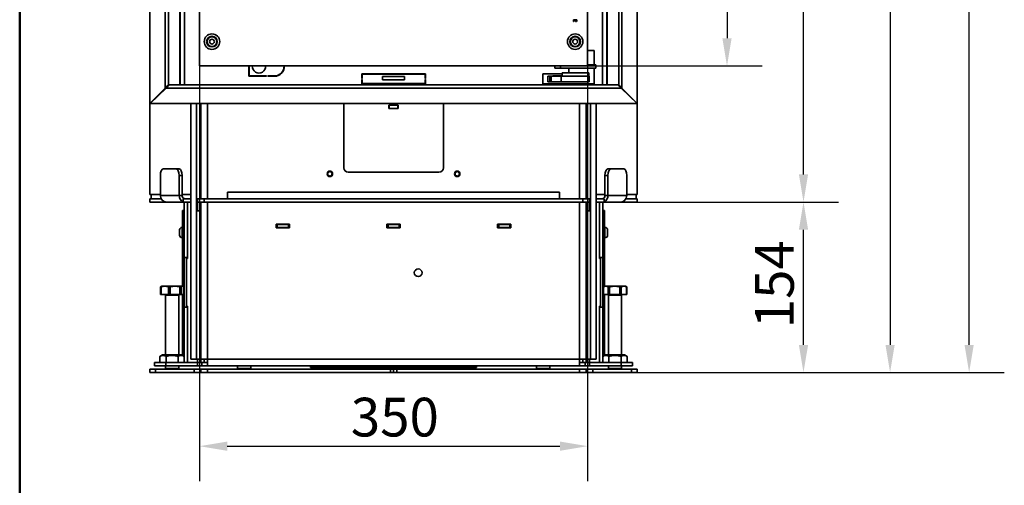
# Model space of a CAD drawing. Units: millimetres. Extents: x 20 to 205, y 5 to 292.
# Drawn here: x 20 to 109, y 113 to 155 of the extents above; entities that cross this region are included whole.
import ezdxf

# ---------------------------------------------------------------- set-up
doc = ezdxf.new("R2010")
doc.units = ezdxf.units.MM
for name, color, linetype, lineweight in [('Bemaßungen(DIN)', 7, 'Continuous', 25), ('Sichtbare Kanten(DIN)', 7, 'Continuous', 35), ('Sichtbare tangentiale Kanten(DIN)', 7, 'Continuous', 35), ('Skizziergeometrie(DIN)', 7, 'Continuous', 50)]:
    doc.layers.add(name, color=color, linetype=linetype, lineweight=lineweight)
doc.styles.add('Aktuell-BSI', font='arial.ttf')
doc.dimstyles.new('STANDARD-DIN-Ortner', dxfattribs={"dimtxt": 3.5, "dimasz": 2.5, "dimexe": 3.175, "dimexo": 0, "dimgap": 0.8, "dimtad": 1, "dimdec": 1, "dimrnd": 1e-08, "dimtxsty": 'Aktuell-BSI', "dimcen": 0.09, "dimdle": 10, "dimclrd": 7, "dimclre": 7, "dimclrt": 7, "dimadec": 0, "dimazin": 2, "dimtfac": 2.857143, "dimtmove": 0, "dimatfit": 3, "dimfxl": 1, "dimtolj": 1, "dimtzin": 0, "dimlwd": 25, "dimlwe": 25, "dimarcsym": 0})

# ---------------------------------------------------------------- blocks, each defined once
blk = doc.blocks.new('Ränder Ortner')
at = {"layer": 'Skizziergeometrie(DIN)'}
blk.add_line((20, 292), (20, 5), dxfattribs=at)
blk = doc.blocks.new('*D10')
at = {"layer": 'Bemaßungen(DIN)', "color": 7, "linetype": 'Continuous', "lineweight": 25, "transparency": 16777216}
for p, q in [((71.289, 196.075), (87.053, 196.075)), ((83.878, 193.575), (83.878, 153.175)), ((71.289, 150.675), (87.053, 150.675))]:
    blk.add_line(p, q, dxfattribs=at)
at = {"layer": 'Bemaßungen(DIN)', "color": 7, "linetype": 'Continuous', "transparency": 16777216}
for points in [[(83.462, 193.575), (84.295, 193.575), (83.878, 196.075)], [(83.462, 153.175), (84.295, 153.175), (83.878, 150.675)]]:
    blk.add_solid(points, dxfattribs=at)
at = {"layer": 'Defpoints', "color": 0, "linetype": 'Continuous', "transparency": 16777216}
for p in [(71.289, 196.075), (71.289, 150.675), (83.878, 150.675)]:
    blk.add_point(p, dxfattribs=at)
at = {"layer": 'Bemaßungen(DIN)', "color": 7, "linetype": 'Continuous', "lineweight": 25, "transparency": 16777216, "insert": (79.519, 169.445), "char_height": 3.5, "attachment_point": 1, "rotation": 90, "style": 'Aktuell-BSI'}
blk.add_mtext('\\A1;454', dxfattribs=at)
blk = doc.blocks.new('*D11')
at = {"layer": 'Bemaßungen(DIN)', "color": 7, "linetype": 'Continuous', "lineweight": 25, "transparency": 16777216}
for p, q in [((74.276, 138.375), (93.96, 138.375)), ((90.785, 125.475), (90.785, 135.875)), ((70.564, 122.975), (93.96, 122.975))]:
    blk.add_line(p, q, dxfattribs=at)
at = {"layer": 'Bemaßungen(DIN)', "color": 7, "linetype": 'Continuous', "transparency": 16777216}
for points in [[(90.369, 135.875), (91.202, 135.875), (90.785, 138.375)], [(90.369, 125.475), (91.202, 125.475), (90.785, 122.975)]]:
    blk.add_solid(points, dxfattribs=at)
at = {"layer": 'Defpoints', "color": 0, "linetype": 'Continuous', "transparency": 16777216}
for p in [(74.276, 138.375), (90.785, 138.375), (70.564, 122.975)]:
    blk.add_point(p, dxfattribs=at)
at = {"layer": 'Bemaßungen(DIN)', "color": 7, "linetype": 'Continuous', "lineweight": 25, "transparency": 16777216, "insert": (86.411, 126.98), "char_height": 3.5, "attachment_point": 1, "rotation": 90, "style": 'Aktuell-BSI'}
blk.add_mtext('\\A1;154', dxfattribs=at)
blk = doc.blocks.new('*D12')
at = {"layer": 'Bemaßungen(DIN)', "color": 7, "linetype": 'Continuous', "lineweight": 25, "transparency": 16777216}
for p, q in [((70.606, 215.375), (93.96, 215.375)), ((90.785, 140.875), (90.785, 212.875)), ((74.276, 138.375), (93.96, 138.375))]:
    blk.add_line(p, q, dxfattribs=at)
at = {"layer": 'Bemaßungen(DIN)', "color": 7, "linetype": 'Continuous', "transparency": 16777216}
for points in [[(90.369, 212.875), (91.202, 212.875), (90.785, 215.375)], [(90.369, 140.875), (91.202, 140.875), (90.785, 138.375)]]:
    blk.add_solid(points, dxfattribs=at)
at = {"layer": 'Defpoints', "color": 0, "linetype": 'Continuous', "transparency": 16777216}
for p in [(70.606, 215.375), (90.785, 215.375), (74.276, 138.375)]:
    blk.add_point(p, dxfattribs=at)
at = {"layer": 'Bemaßungen(DIN)', "color": 7, "linetype": 'Continuous', "lineweight": 25, "transparency": 16777216, "insert": (86.411, 169.66), "char_height": 3.5, "attachment_point": 1, "rotation": 90, "style": 'Aktuell-BSI'}
blk.add_mtext('\\A1;770', dxfattribs=at)
blk = doc.blocks.new('*D13')
at = {"layer": 'Bemaßungen(DIN)', "color": 7, "linetype": 'Continuous', "lineweight": 25, "transparency": 16777216}
for p, q in [((70.606, 215.375), (101.781, 215.375)), ((98.606, 212.875), (98.606, 125.475)), ((70.564, 122.975), (101.781, 122.975))]:
    blk.add_line(p, q, dxfattribs=at)
at = {"layer": 'Bemaßungen(DIN)', "color": 7, "linetype": 'Continuous', "transparency": 16777216}
for points in [[(98.189, 212.875), (99.022, 212.875), (98.606, 215.375)], [(98.189, 125.475), (99.022, 125.475), (98.606, 122.975)]]:
    blk.add_solid(points, dxfattribs=at)
at = {"layer": 'Defpoints', "color": 0, "linetype": 'Continuous', "transparency": 16777216}
for p in [(70.606, 215.375), (70.564, 122.975), (98.606, 122.975)]:
    blk.add_point(p, dxfattribs=at)
at = {"layer": 'Bemaßungen(DIN)', "color": 7, "linetype": 'Continuous', "lineweight": 25, "transparency": 16777216, "insert": (94.232, 169.6), "char_height": 3.5, "attachment_point": 1, "rotation": 90, "style": 'Aktuell-BSI'}
blk.add_mtext('\\A1;924', dxfattribs=at)
blk = doc.blocks.new('*D14')
at = {"layer": 'Bemaßungen(DIN)', "color": 7, "linetype": 'Continuous', "lineweight": 25, "transparency": 16777216}
for p, q in [((53.764, 288.666), (108.921, 288.666)), ((105.746, 125.475), (105.746, 286.166)), ((70.564, 122.975), (108.921, 122.975))]:
    blk.add_line(p, q, dxfattribs=at)
at = {"layer": 'Bemaßungen(DIN)', "color": 7, "linetype": 'Continuous', "transparency": 16777216}
for points in [[(105.329, 286.166), (106.162, 286.166), (105.746, 288.666)], [(105.329, 125.475), (106.162, 125.475), (105.746, 122.975)]]:
    blk.add_solid(points, dxfattribs=at)
at = {"layer": 'Defpoints', "color": 0, "linetype": 'Continuous', "transparency": 16777216}
for p in [(53.764, 288.666), (105.746, 288.666), (70.564, 122.975)]:
    blk.add_point(p, dxfattribs=at)
at = {"layer": 'Bemaßungen(DIN)', "color": 7, "linetype": 'Continuous', "lineweight": 25, "transparency": 16777216, "insert": (101.372, 193.767), "char_height": 3.5, "attachment_point": 1, "rotation": 90, "style": 'Aktuell-BSI'}
blk.add_mtext('\\A1;1657', dxfattribs=at)
blk = doc.blocks.new('*D16')
at = {"layer": 'Bemaßungen(DIN)', "color": 7, "linetype": 'Continuous', "lineweight": 25, "transparency": 16777216}
for p, q in [((36.239, 150.675), (36.239, 113.145)), ((71.289, 150.675), (71.289, 113.145)), ((38.739, 116.32), (68.789, 116.32))]:
    blk.add_line(p, q, dxfattribs=at)
at = {"layer": 'Bemaßungen(DIN)', "color": 7, "linetype": 'Continuous', "transparency": 16777216}
for points in [[(38.739, 116.737), (38.739, 115.903), (36.239, 116.32)], [(68.789, 116.737), (68.789, 115.903), (71.289, 116.32)]]:
    blk.add_solid(points, dxfattribs=at)
at = {"layer": 'Defpoints', "color": 0, "linetype": 'Continuous', "transparency": 16777216}
for p in [(36.239, 150.675), (71.289, 150.675), (71.289, 116.32)]:
    blk.add_point(p, dxfattribs=at)
at = {"layer": 'Bemaßungen(DIN)', "color": 7, "linetype": 'Continuous', "lineweight": 25, "transparency": 16777216, "insert": (49.905, 120.696), "char_height": 3.5, "attachment_point": 1, "style": 'Aktuell-BSI'}
blk.add_mtext('\\A1;350', dxfattribs=at)

msp = doc.modelspace()

# ---------------------------------------------------------------- linework, layer by layer
at = {"layer": 'Sichtbare Kanten(DIN)'}
for p, q in [((31.764, 199.268), (31.764, 147.282)), ((75.764, 147.282), (75.764, 199.268)), ((34.464, 197.575), (34.464, 148.975)), ((34.489, 197.575), (34.489, 148.975)), ((73.039, 148.975), (73.039, 197.575)), ((73.064, 148.975), (73.064, 197.575)), ((71.289, 196.075), (71.289, 150.675)), ((36.239, 161.875), (36.239, 150.675)), ((70.009, 154.842), (70.31, 154.842)), ((70.009, 154.686), (70.009, 154.842)), ((70.04, 154.808), (70.04, 154.686)), ((70.158, 154.808), (70.04, 154.808)), ((70.158, 154.689), (70.158, 154.808)), ((70.19, 154.808), (70.19, 154.689)), ((70.279, 154.808), (70.19, 154.808)), ((70.279, 154.686), (70.279, 154.808)), ((70.31, 154.842), (70.31, 154.686)), ((70.04, 154.686), (70.009, 154.686)), ((70.19, 154.689), (70.158, 154.689)), ((70.31, 154.686), (70.279, 154.686)), ((71.889, 152.075), (71.289, 152.075)), ((71.889, 150.775), (71.889, 152.075)), ((71.289, 150.675), (36.239, 150.675)), ((40.704, 150.675), (40.704, 149.74)), ((40.734, 149.77), (40.734, 150.675)), ((68.339, 150.475), (68.339, 150.675)), ((68.339, 150.475), (68.839, 150.475)), ((72.039, 150.475), (68.839, 150.475)), ((69.589, 150.475), (69.589, 150.055)), ((72.039, 150.775), (71.289, 150.775)), ((71.889, 149.075), (71.889, 150.475)), ((72.039, 150.475), (72.039, 150.775)), ((40.704, 149.74), (42.304, 149.74)), ((42.304, 149.77), (40.734, 149.77)), ((42.304, 149.74), (42.304, 149.77)), ((42.404, 149.77), (42.404, 149.74)), ((43.004, 149.77), (42.404, 149.77)), ((42.404, 149.74), (43.004, 149.74)), ((50.889, 149.953), (50.889, 149.553)), ((56.639, 149.953), (50.889, 149.953)), ((50.919, 149.875), (50.889, 149.875)), ((50.889, 149.553), (50.919, 149.553)), ((50.889, 149.453), (50.889, 149.053)), ((50.919, 149.453), (50.889, 149.453)), ((50.919, 149.923), (56.609, 149.923)), ((50.919, 149.553), (50.919, 149.923)), ((50.919, 149.083), (50.919, 149.453)), ((52.764, 149.725), (54.764, 149.725)), ((52.764, 149.725), (52.764, 149.425)), ((54.764, 149.425), (52.764, 149.425)), ((54.764, 149.425), (54.764, 149.725)), ((56.609, 149.923), (56.609, 149.553)), ((56.639, 149.875), (56.609, 149.875)), ((56.609, 149.553), (56.639, 149.553)), ((56.609, 149.453), (56.609, 149.083)), ((56.639, 149.453), (56.609, 149.453)), ((56.639, 149.553), (56.639, 149.953)), ((56.639, 149.053), (56.639, 149.453)), ((68.989, 149.975), (67.239, 149.975)), ((67.239, 149.975), (67.239, 149.075)), ((67.689, 149.755), (67.889, 149.755)), ((67.689, 149.755), (67.689, 149.255)), ((67.889, 149.755), (67.989, 149.755)), ((67.989, 149.755), (68.889, 149.755)), ((68.139, 149.755), (68.139, 149.775)), ((68.139, 149.775), (68.989, 149.775)), ((68.454, 149.775), (68.454, 149.755)), ((68.464, 149.775), (68.464, 149.755)), ((68.764, 149.775), (68.764, 149.755)), ((68.774, 149.755), (68.774, 149.775)), ((71.397, 149.755), (68.889, 149.755)), ((68.889, 149.755), (68.889, 149.255)), ((68.989, 150.055), (71.389, 150.055)), ((68.989, 150.055), (68.989, 149.755)), ((71.389, 150.055), (71.389, 149.755)), ((71.397, 149.755), (71.439, 149.755)), ((71.439, 149.255), (71.439, 149.755)), ((31.764, 147.282), (33.137, 148.682)), ((31.772, 147.275), (33.218, 148.675)), ((33.425, 148.894), (33.425, 148.968)), ((33.433, 148.975), (33.443, 148.975)), ((33.524, 148.975), (33.443, 148.975)), ((74.004, 148.975), (33.524, 148.975)), ((50.889, 149.053), (56.639, 149.053)), ((56.609, 149.083), (50.919, 149.083)), ((51.129, 149.053), (51.129, 149.083)), ((51.349, 149.083), (51.349, 149.053)), ((56.179, 149.053), (56.179, 149.083)), ((56.399, 149.083), (56.399, 149.053)), ((67.239, 149.075), (71.889, 149.075)), ((67.889, 149.255), (67.689, 149.255)), ((67.989, 149.255), (67.889, 149.255)), ((68.889, 149.255), (67.989, 149.255)), ((68.889, 149.255), (71.397, 149.255)), ((71.439, 149.255), (71.397, 149.255)), ((74.004, 148.975), (74.085, 148.975)), ((74.096, 148.975), (74.085, 148.975)), ((74.103, 148.894), (74.103, 148.968)), ((75.757, 147.275), (74.311, 148.675)), ((75.764, 147.282), (74.392, 148.682)), ((31.764, 147.282), (31.764, 139.075)), ((31.772, 147.275), (75.757, 147.275)), ((35.464, 124.175), (35.464, 147.275)), ((35.964, 124.175), (35.964, 147.275)), ((35.964, 138.675), (35.964, 147.275)), ((36.364, 138.675), (36.364, 147.275)), ((49.264, 141.475), (49.264, 147.275)), ((53.339, 146.82), (53.339, 147.13)), ((53.339, 147.13), (54.189, 147.13)), ((53.364, 147.125), (53.339, 147.125)), ((53.364, 146.825), (53.339, 146.825)), ((54.189, 146.82), (53.339, 146.82)), ((53.364, 147.125), (54.164, 147.125)), ((53.364, 147.125), (53.364, 146.825)), ((53.364, 146.825), (54.164, 146.825)), ((54.189, 147.125), (54.164, 147.125)), ((54.164, 147.125), (54.164, 146.825)), ((54.189, 146.825), (54.164, 146.825)), ((54.189, 147.13), (54.189, 146.82)), ((58.264, 141.475), (58.264, 147.275)), ((71.164, 138.675), (71.164, 147.275)), ((71.564, 124.175), (71.564, 147.275)), ((71.564, 147.275), (71.564, 138.675)), ((72.064, 124.175), (72.064, 147.275)), ((75.764, 147.282), (75.764, 139.075)), ((32.708, 138.975), (32.708, 140.775)), ((32.962, 141.375), (34.145, 141.375)), ((34.417, 141.375), (34.145, 141.375)), ((34.399, 140.775), (34.399, 138.975)), ((34.671, 140.775), (34.671, 138.975)), ((57.864, 141.075), (49.664, 141.075)), ((72.858, 140.775), (72.858, 138.975)), ((73.383, 141.375), (73.111, 141.375)), ((73.13, 138.975), (73.13, 140.775)), ((73.383, 141.375), (74.567, 141.375)), ((74.82, 140.775), (74.82, 138.975)), ((31.764, 139.075), (32.708, 139.075)), ((31.864, 138.675), (31.864, 139.075)), ((34.671, 139.075), (35.464, 139.075)), ((38.763, 138.675), (38.763, 139.276)), ((38.763, 139.276), (38.764, 139.276)), ((38.763, 139.075), (38.764, 139.075)), ((38.764, 138.975), (38.763, 138.975)), ((38.764, 139.276), (38.764, 139.275)), ((38.764, 139.275), (38.764, 138.675)), ((68.764, 139.275), (68.764, 139.276)), ((68.764, 139.276), (68.765, 139.276)), ((68.764, 138.675), (68.764, 139.275)), ((68.765, 138.975), (68.764, 138.975)), ((68.764, 138.975), (68.765, 138.975)), ((68.765, 139.276), (68.765, 138.675)), ((72.064, 139.075), (72.858, 139.075)), ((74.82, 139.075), (75.764, 139.075)), ((75.664, 138.675), (75.664, 139.075)), ((31.764, 138.675), (32.781, 138.675)), ((31.764, 138.375), (31.764, 138.675)), ((31.764, 138.375), (33.063, 138.375)), ((33.063, 138.375), (33.063, 138.413)), ((33.252, 138.375), (33.063, 138.375)), ((34.754, 138.375), (33.252, 138.375)), ((34.754, 138.675), (35.464, 138.675)), ((34.754, 138.675), (34.754, 138.375)), ((34.754, 138.375), (35.464, 138.375)), ((34.864, 133.375), (34.864, 138.375)), ((35.164, 138.375), (35.164, 133.275)), ((35.964, 138.675), (36.064, 138.675)), ((35.964, 138.375), (36.064, 138.375)), ((36.664, 138.675), (36.064, 138.675)), ((36.064, 138.675), (36.064, 138.375)), ((36.664, 138.375), (36.064, 138.375)), ((36.364, 124.175), (36.364, 138.375)), ((36.664, 138.675), (70.864, 138.675)), ((36.664, 138.375), (70.864, 138.375)), ((71.464, 138.675), (70.864, 138.675)), ((71.464, 138.375), (70.864, 138.375)), ((71.164, 138.375), (71.164, 124.175)), ((71.564, 138.675), (71.464, 138.675)), ((71.464, 138.675), (71.464, 138.375)), ((71.464, 138.375), (71.564, 138.375)), ((72.064, 138.675), (72.775, 138.675)), ((72.064, 138.375), (72.775, 138.375)), ((72.364, 133.275), (72.364, 138.375)), ((72.664, 138.375), (72.664, 133.375)), ((72.775, 138.375), (72.775, 138.675)), ((74.276, 138.375), (72.775, 138.375)), ((74.466, 138.375), (74.276, 138.375)), ((74.466, 138.413), (74.466, 138.375)), ((74.466, 138.375), (75.764, 138.375)), ((74.747, 138.675), (75.764, 138.675)), ((75.764, 138.375), (75.764, 138.675)), ((34.864, 137.625), (34.714, 137.625)), ((34.714, 136.425), (34.714, 137.625)), ((36.364, 137.575), (35.964, 137.575)), ((35.964, 137.575), (35.964, 124.175)), ((71.564, 137.575), (71.164, 137.575)), ((71.564, 124.175), (71.564, 137.575)), ((72.664, 137.625), (72.814, 137.625)), ((72.814, 137.625), (72.814, 136.425)), ((34.676, 136.1), (34.714, 136.1)), ((34.714, 136.425), (34.714, 130.775)), ((43.164, 136.055), (43.164, 136.375)), ((43.164, 136.375), (44.364, 136.375)), ((43.264, 136.365), (43.164, 136.365)), ((43.164, 136.065), (43.264, 136.065)), ((44.364, 136.055), (43.164, 136.055)), ((43.264, 136.365), (44.264, 136.365)), ((43.264, 136.065), (43.264, 136.365)), ((44.264, 136.065), (43.264, 136.065)), ((44.364, 136.365), (44.264, 136.365)), ((44.264, 136.365), (44.264, 136.065)), ((44.264, 136.065), (44.364, 136.065)), ((44.364, 136.375), (44.364, 136.055)), ((53.164, 136.055), (53.164, 136.375)), ((53.164, 136.375), (54.364, 136.375)), ((53.264, 136.365), (53.164, 136.365)), ((53.164, 136.065), (53.264, 136.065)), ((54.364, 136.055), (53.164, 136.055)), ((53.264, 136.365), (54.264, 136.365)), ((53.264, 136.065), (53.264, 136.365)), ((54.264, 136.065), (53.264, 136.065)), ((54.364, 136.365), (54.264, 136.365)), ((54.264, 136.365), (54.264, 136.065)), ((54.264, 136.065), (54.364, 136.065)), ((54.364, 136.375), (54.364, 136.055)), ((63.164, 136.055), (63.164, 136.375)), ((63.164, 136.375), (64.364, 136.375)), ((63.264, 136.365), (63.164, 136.365)), ((63.164, 136.065), (63.264, 136.065)), ((64.364, 136.055), (63.164, 136.055)), ((63.264, 136.365), (64.264, 136.365)), ((63.264, 136.065), (63.264, 136.365)), ((64.264, 136.065), (63.264, 136.065)), ((64.364, 136.365), (64.264, 136.365)), ((64.264, 136.365), (64.264, 136.065)), ((64.264, 136.065), (64.364, 136.065)), ((64.364, 136.375), (64.364, 136.055)), ((72.814, 130.775), (72.814, 136.425)), ((72.852, 136.1), (72.814, 136.1)), ((34.439, 135.387), (34.439, 135.863)), ((73.089, 135.863), (73.089, 135.387)), ((34.676, 135.15), (34.714, 135.15)), ((72.852, 135.15), (72.814, 135.15)), ((34.864, 133.375), (34.864, 128.875)), ((34.864, 133.375), (35.164, 133.375)), ((35.064, 133.275), (35.164, 133.275)), ((35.064, 128.975), (35.064, 133.275)), ((72.664, 133.375), (72.364, 133.375)), ((72.364, 133.275), (72.464, 133.275)), ((72.464, 133.275), (72.464, 128.975)), ((72.664, 128.875), (72.664, 133.375)), ((32.731, 130.714), (32.731, 130.025)), ((32.774, 130.714), (32.731, 130.714)), ((32.774, 130.025), (32.774, 130.714)), ((32.814, 130.775), (32.785, 130.758)), ((32.814, 130.775), (33.104, 130.775)), ((33.104, 130.775), (34.025, 130.775)), ((33.434, 130.714), (33.434, 130.025)), ((33.584, 130.714), (33.434, 130.714)), ((33.584, 130.025), (33.584, 130.714)), ((34.025, 130.775), (34.686, 130.775)), ((34.575, 130.714), (34.467, 130.714)), ((34.467, 130.714), (34.467, 130.025)), ((34.575, 130.025), (34.575, 130.714)), ((34.686, 130.775), (34.714, 130.775)), ((34.714, 130.775), (34.744, 130.758)), ((34.797, 130.714), (34.797, 130.025)), ((72.814, 130.775), (72.709, 130.714)), ((72.71, 130.714), (72.709, 130.714)), ((72.709, 130.714), (72.709, 130.025)), ((72.71, 130.025), (72.71, 130.714)), ((72.814, 130.775), (72.929, 130.775)), ((72.929, 130.775), (73.738, 130.775)), ((73.147, 130.714), (73.147, 130.025)), ((73.279, 130.714), (73.147, 130.714)), ((73.279, 130.025), (73.279, 130.714)), ((73.738, 130.775), (74.573, 130.775)), ((74.196, 130.714), (74.196, 130.025)), ((74.333, 130.714), (74.196, 130.714)), ((74.333, 130.025), (74.333, 130.714)), ((74.573, 130.775), (74.714, 130.775)), ((74.714, 130.775), (74.819, 130.714)), ((74.814, 130.714), (74.814, 130.025)), ((74.819, 130.714), (74.814, 130.714)), ((74.819, 130.714), (74.819, 130.025)), ((32.731, 130.025), (32.774, 130.025)), ((33.434, 130.025), (32.774, 130.025)), ((33.164, 129.965), (33.164, 124.575)), ((33.434, 130.025), (33.584, 130.025)), ((34.467, 130.025), (33.584, 130.025)), ((34.364, 129.965), (34.364, 124.575)), ((34.467, 130.025), (34.575, 130.025)), ((34.797, 130.025), (34.575, 130.025)), ((34.714, 130.025), (34.714, 125.825)), ((72.709, 130.025), (72.71, 130.025)), ((73.147, 130.025), (72.71, 130.025)), ((72.814, 125.825), (72.814, 130.025)), ((73.147, 130.025), (73.279, 130.025)), ((73.164, 129.965), (73.164, 124.575)), ((74.196, 130.025), (73.279, 130.025)), ((74.196, 130.025), (74.333, 130.025)), ((74.814, 130.025), (74.333, 130.025)), ((74.364, 129.965), (74.364, 124.575)), ((74.814, 130.025), (74.819, 130.025)), ((35.164, 128.975), (35.064, 128.975)), ((35.164, 128.975), (35.164, 123.895)), ((72.364, 123.895), (72.364, 128.975)), ((72.464, 128.975), (72.364, 128.975)), ((34.864, 128.875), (35.164, 128.875)), ((34.864, 123.875), (34.864, 128.875)), ((72.664, 128.875), (72.364, 128.875)), ((72.664, 128.875), (72.664, 123.875)), ((34.714, 124.625), (34.714, 125.825)), ((72.814, 125.825), (72.814, 124.625)), ((32.904, 124.575), (32.667, 124.438)), ((34.624, 124.575), (32.904, 124.575)), ((34.624, 124.575), (34.861, 124.438)), ((34.864, 124.625), (34.714, 124.625)), ((72.664, 124.625), (72.814, 124.625)), ((72.904, 124.575), (72.667, 124.438)), ((74.624, 124.575), (72.904, 124.575)), ((74.624, 124.575), (74.861, 124.438)), ((32.182, 123.875), (33.209, 123.875)), ((32.182, 123.875), (32.182, 123.575)), ((32.667, 124.438), (32.667, 123.875)), ((33.209, 123.875), (36.064, 123.875)), ((33.216, 124.438), (33.216, 123.875)), ((34.313, 124.438), (34.313, 123.875)), ((34.861, 124.438), (34.861, 123.875)), ((35.164, 123.895), (36.064, 123.895)), ((35.164, 123.875), (35.164, 123.895)), ((35.464, 124.175), (35.964, 124.175)), ((36.364, 124.175), (35.964, 124.175)), ((36.064, 123.895), (36.364, 123.895)), ((36.064, 123.875), (36.064, 123.575)), ((36.064, 123.875), (36.464, 123.875)), ((36.364, 123.895), (36.364, 124.175)), ((36.964, 124.175), (36.364, 124.175)), ((36.364, 123.895), (36.664, 123.895)), ((36.964, 123.875), (36.464, 123.875)), ((36.464, 123.575), (36.464, 123.875)), ((36.664, 124.175), (36.664, 123.895)), ((36.964, 124.175), (36.964, 123.575)), ((70.564, 123.575), (70.564, 124.175)), ((71.164, 124.175), (70.564, 124.175)), ((71.064, 123.875), (70.564, 123.875)), ((70.864, 123.895), (70.864, 124.175)), ((70.864, 123.895), (71.164, 123.895)), ((71.464, 123.875), (71.064, 123.875)), ((71.064, 123.575), (71.064, 123.875)), ((71.164, 124.175), (71.564, 124.175)), ((71.164, 124.175), (71.164, 123.895)), ((71.164, 123.895), (71.464, 123.895)), ((71.464, 123.895), (72.364, 123.895)), ((71.464, 123.875), (74.319, 123.875)), ((71.464, 123.575), (71.464, 123.875)), ((71.564, 124.175), (72.064, 124.175)), ((72.364, 123.895), (72.364, 123.875)), ((72.667, 124.438), (72.667, 123.875)), ((73.216, 124.438), (73.216, 123.875)), ((74.313, 124.438), (74.313, 123.875)), ((74.319, 123.875), (75.346, 123.875)), ((74.861, 124.438), (74.861, 123.875)), ((75.346, 123.575), (75.346, 123.875)), ((31.766, 123.275), (32.264, 123.275)), ((31.766, 123.275), (31.766, 122.975)), ((32.264, 122.975), (31.766, 122.975)), ((33.209, 123.575), (32.182, 123.575)), ((32.264, 123.275), (35.764, 123.275)), ((32.264, 123.275), (32.264, 122.975)), ((35.764, 122.975), (32.264, 122.975)), ((33.164, 123.575), (33.164, 123.325)), ((33.164, 123.325), (34.364, 123.325)), ((33.214, 123.275), (33.164, 123.325)), ((36.064, 123.575), (33.209, 123.575)), ((34.314, 123.275), (34.364, 123.325)), ((34.364, 123.575), (34.364, 123.325)), ((36.364, 123.275), (35.764, 123.275)), ((35.764, 122.975), (36.364, 122.975)), ((36.464, 123.575), (36.064, 123.575)), ((36.364, 123.275), (36.964, 123.275)), ((36.364, 123.275), (36.364, 122.975)), ((36.964, 122.975), (36.364, 122.975)), ((36.964, 123.575), (36.464, 123.575)), ((70.564, 123.575), (36.964, 123.575)), ((53.476, 123.275), (36.964, 123.275)), ((36.964, 122.975), (53.476, 122.975)), ((39.664, 123.575), (39.664, 123.325)), ((39.664, 123.325), (40.864, 123.325)), ((39.714, 123.275), (39.664, 123.325)), ((40.814, 123.275), (40.864, 123.325)), ((40.864, 123.575), (40.864, 123.325)), ((46.264, 123.575), (46.264, 123.425)), ((47.464, 123.425), (46.264, 123.425)), ((46.789, 123.387), (46.789, 123.425)), ((47.464, 123.425), (60.064, 123.425)), ((47.739, 123.387), (47.739, 123.425)), ((53.476, 123.275), (53.764, 123.275)), ((53.476, 122.975), (53.476, 123.275)), ((53.764, 122.975), (53.476, 122.975)), ((53.764, 123.275), (54.053, 123.275)), ((53.764, 122.975), (53.764, 123.275)), ((54.053, 122.975), (53.764, 122.975)), ((70.564, 123.275), (54.053, 123.275)), ((54.053, 123.275), (54.053, 122.975)), ((54.053, 122.975), (70.564, 122.975)), ((59.789, 123.387), (59.789, 123.425)), ((61.264, 123.425), (60.064, 123.425)), ((60.739, 123.387), (60.739, 123.425)), ((61.264, 123.575), (61.264, 123.425)), ((66.664, 123.575), (66.664, 123.325)), ((66.664, 123.325), (67.864, 123.325)), ((66.714, 123.275), (66.664, 123.325)), ((67.814, 123.275), (67.864, 123.325)), ((67.864, 123.575), (67.864, 123.325)), ((71.064, 123.575), (70.564, 123.575)), ((70.564, 123.275), (71.164, 123.275)), ((71.164, 122.975), (70.564, 122.975)), ((71.464, 123.575), (71.064, 123.575)), ((71.764, 123.275), (71.164, 123.275)), ((71.164, 122.975), (71.164, 123.275)), ((71.164, 122.975), (71.764, 122.975)), ((74.319, 123.575), (71.464, 123.575)), ((71.764, 123.275), (75.264, 123.275)), ((75.264, 122.975), (71.764, 122.975)), ((73.164, 123.575), (73.164, 123.325)), ((73.164, 123.325), (74.364, 123.325)), ((73.214, 123.275), (73.164, 123.325)), ((74.314, 123.275), (74.364, 123.325)), ((75.346, 123.575), (74.319, 123.575)), ((74.364, 123.575), (74.364, 123.325)), ((75.264, 122.975), (75.264, 123.275)), ((75.264, 123.275), (75.762, 123.275)), ((75.762, 122.975), (75.264, 122.975)), ((75.762, 122.975), (75.762, 123.275))]:
    msp.add_line(p, q, dxfattribs=at)
for centre, radius in [((37.364, 152.875), 0.7), ((37.364, 152.875), 0.48), ((37.364, 152.875), 0.435), ((37.364, 152.875), 0.215), ((70.164, 152.875), 0.7), ((70.164, 152.875), 0.48), ((70.164, 152.875), 0.435), ((70.164, 152.875), 0.215), ((48.014, 140.925), 0.25), ((48.014, 140.925), 0.201), ((59.514, 140.925), 0.25), ((59.514, 140.925), 0.201), ((55.988, 131.991), 0.35)]:
    msp.add_circle(centre, radius, dxfattribs=at)
for centre, radius, start, end in [((41.604, 150.64), 0.6, 176.65585, 3.34415), ((43.004, 150.64), 0.87, 270, 2.30562), ((43.004, 150.64), 0.9, 270, 2.22873), ((49.664, 141.475), 0.4, 180, 270), ((57.864, 141.475), 0.4, 270, 0), ((34.676, 135.863), 0.237, 90, 180), ((72.852, 135.863), 0.237, 0, 90), ((34.676, 135.387), 0.237, 180, 270), ((72.852, 135.387), 0.237, 270, 0), ((33.104, 129.965), 0.06, 0, 90), ((34.424, 129.965), 0.06, 90, 180), ((73.104, 129.965), 0.06, 0, 90), ((74.424, 129.965), 0.06, 90, 180), ((47.026, 123.387), 0.237, 180, 208.2015), ((47.502, 123.387), 0.237, 331.7985, 0), ((60.026, 123.387), 0.237, 180, 208.2015), ((60.502, 123.387), 0.237, 331.7985, 0)]:
    msp.add_arc(centre, radius, start, end, dxfattribs=at)
for centre, major_axis, ratio, start_param, end_param in [((32.962, 140.775), (0, 0.6), 0.422618, 0, 1.570796), ((34.145, 140.775), (0, 0.6), 0.422618, 4.712389, 6.283185), ((34.417, 140.775), (0, 0.6), 0.422618, 4.712389, 6.283185), ((73.111, 140.775), (0, 0.6), 0.422618, 0, 1.570796), ((73.383, 140.775), (0, 0.6), 0.422618, 0, 1.570796), ((74.567, 140.775), (0, 0.6), 0.422618, 4.712389, 6.283185), ((33.252, 138.975), (0, -0.6), 0.906308, 4.712389, 6.283185), ((34.943, 138.975), (0, -0.6), 0.906308, 4.712389, 5.928558), ((34.943, 138.975), (0, -0.3), 0.906308, 4.712389, 5.913185), ((72.586, 138.975), (0, -0.3), 0.906308, 0.37, 1.570796), ((72.586, 138.975), (0, -0.6), 0.906308, 0.354628, 1.570796), ((74.276, 138.975), (0, -0.6), 0.906308, 0, 1.570796)]:
    msp.add_ellipse(centre, major_axis=major_axis, ratio=ratio, start_param=start_param, end_param=end_param, dxfattribs=at)
for points, knots in [([(33.137, 148.682), (33.226, 148.771), (33.317, 148.861), (33.376, 148.919), (33.404, 148.947), (33.425, 148.967), (33.433, 148.975)], [0, 0, 0, 0, 0.677843, 0.677843, 0.677843, 1, 1, 1, 1]), ([(33.434, 148.903), (33.414, 148.882), (33.39, 148.857), (33.365, 148.829), (33.32, 148.782), (33.269, 148.728), (33.218, 148.675)], [0.3668979, 0.3668979, 0.3668979, 0.3668979, 0.5974654, 0.5974654, 0.5974654, 1, 1, 1, 1]), ([(33.506, 148.974), (33.504, 148.972), (33.502, 148.97), (33.492, 148.96), (33.482, 148.95), (33.459, 148.928), (33.447, 148.916), (33.434, 148.903)], [0.0285567, 0.0285567, 0.0285567, 0.0285567, 0.0717699, 0.0717699, 0.1560672, 0.1560672, 0.2270939, 0.2270939, 0.2270939, 0.2270939]), ([(74.023, 148.974), (74.024, 148.972), (74.027, 148.97), (74.037, 148.96), (74.047, 148.95), (74.07, 148.928), (74.082, 148.916), (74.095, 148.903)], [0.0285567, 0.0285567, 0.0285567, 0.0285567, 0.0717699, 0.0717699, 0.1560672, 0.1560672, 0.2270939, 0.2270939, 0.2270939, 0.2270939]), ([(74.095, 148.903), (74.115, 148.882), (74.138, 148.857), (74.164, 148.829), (74.209, 148.782), (74.26, 148.728), (74.311, 148.675)], [0.3668979, 0.3668979, 0.3668979, 0.3668979, 0.5974654, 0.5974654, 0.5974654, 1, 1, 1, 1]), ([(74.392, 148.682), (74.302, 148.771), (74.212, 148.861), (74.153, 148.919), (74.124, 148.947), (74.104, 148.967), (74.096, 148.975)], [0, 0, 0, 0, 0.677843, 0.677843, 0.677843, 1, 1, 1, 1])]:
    msp.add_open_spline(points, degree=3, knots=knots, dxfattribs=at)
for points in [[(33.524, 148.975), (33.518, 148.975), (33.512, 148.975), (33.506, 148.974)], [(74.004, 148.975), (74.011, 148.975), (74.017, 148.975), (74.023, 148.974)]]:
    msp.add_open_spline(points, degree=3, dxfattribs=at)
for points, weights in [([(32.785, 130.758), (32.759, 130.743), (32.731, 130.714)], [1.01357532456, 1.01276665039, 1]), ([(32.774, 130.714), (32.948, 130.775), (33.104, 130.775)], [1, 1.02726002448, 1]), ([(33.104, 130.775), (33.26, 130.775), (33.434, 130.714)], [1, 1.02726002448, 1]), ([(33.584, 130.714), (33.816, 130.775), (34.025, 130.775)], [1, 1.02726002448, 1]), ([(34.025, 130.775), (34.234, 130.775), (34.467, 130.714)], [1, 1.02726002448, 1]), ([(34.575, 130.714), (34.633, 130.775), (34.686, 130.775)], [1, 1.02726002448, 1]), ([(34.686, 130.775), (34.739, 130.775), (34.797, 130.714)], [1, 1.02726002448, 1]), ([(72.71, 130.714), (72.825, 130.775), (72.929, 130.775)], [1, 1.02726002448, 1]), ([(72.929, 130.775), (73.032, 130.775), (73.147, 130.714)], [1, 1.02726002448, 1]), ([(73.279, 130.714), (73.52, 130.775), (73.738, 130.775)], [1, 1.02726002448, 1]), ([(73.738, 130.775), (73.955, 130.775), (74.196, 130.714)], [1, 1.02726002448, 1]), ([(74.333, 130.714), (74.459, 130.775), (74.573, 130.775)], [1, 1.02726002448, 1]), ([(74.573, 130.775), (74.687, 130.775), (74.814, 130.714)], [1, 1.02726002448, 1]), ([(33.216, 124.438), (32.942, 124.597), (32.667, 124.438)], [1, 1.15470053838, 1]), ([(34.313, 124.438), (33.764, 124.597), (33.216, 124.438)], [1, 1.15470053838, 1]), ([(34.861, 124.438), (34.587, 124.597), (34.313, 124.438)], [1, 1.15470053838, 1]), ([(73.216, 124.438), (72.942, 124.597), (72.667, 124.438)], [1, 1.15470053838, 1]), ([(74.313, 124.438), (73.764, 124.597), (73.216, 124.438)], [1, 1.15470053838, 1]), ([(74.861, 124.438), (74.587, 124.597), (74.313, 124.438)], [1, 1.15470053838, 1])]:
    msp.add_rational_spline(points, weights, degree=2, dxfattribs=at)
at = {"layer": 'Sichtbare tangentiale Kanten(DIN)'}
for p, q in [((33.137, 197.868), (33.137, 148.682)), ((33.433, 197.575), (33.433, 148.975)), ((34.46, 197.575), (34.46, 148.975)), ((72.639, 148.975), (72.639, 197.575)), ((73.068, 148.975), (73.068, 197.575)), ((74.096, 148.975), (74.096, 197.575)), ((74.392, 148.682), (74.392, 197.868)), ((34.889, 148.975), (34.889, 161.875)), ((68.839, 150.475), (68.839, 150.675)), ((67.889, 149.255), (67.889, 149.755)), ((67.989, 149.755), (67.989, 149.255)), ((71.397, 149.755), (71.397, 149.255)), ((74.311, 148.675), (33.218, 148.675)), ((36.964, 138.675), (36.964, 147.275)), ((70.564, 138.675), (70.564, 147.275)), ((34.399, 140.775), (34.671, 140.775)), ((72.858, 140.775), (73.13, 140.775)), ((32.708, 138.975), (34.399, 138.975)), ((34.399, 138.975), (34.671, 138.975)), ((38.764, 139.275), (68.764, 139.275)), ((72.858, 138.975), (73.13, 138.975)), ((73.13, 138.975), (74.82, 138.975)), ((36.064, 137.575), (36.064, 138.375)), ((36.664, 138.675), (36.664, 138.375)), ((36.964, 138.375), (36.964, 124.175)), ((70.564, 124.175), (70.564, 138.375)), ((70.864, 138.675), (70.864, 138.375)), ((71.464, 138.375), (71.464, 137.575)), ((34.676, 136.1), (34.676, 135.15)), ((34.864, 136.425), (34.714, 136.425)), ((72.664, 136.425), (72.814, 136.425)), ((72.852, 135.15), (72.852, 136.1)), ((33.164, 129.965), (34.364, 129.965)), ((73.164, 129.965), (74.364, 129.965)), ((34.864, 125.825), (34.714, 125.825)), ((72.664, 125.825), (72.814, 125.825)), ((33.209, 123.575), (33.209, 123.875)), ((35.464, 123.895), (35.464, 123.875)), ((36.064, 123.895), (36.064, 124.175)), ((36.964, 124.175), (70.564, 124.175)), ((71.464, 124.175), (71.464, 123.895)), ((72.064, 123.875), (72.064, 123.895)), ((74.319, 123.875), (74.319, 123.575)), ((35.764, 123.275), (35.764, 122.975)), ((36.964, 122.975), (36.964, 123.275)), ((46.789, 123.387), (47.739, 123.387)), ((47.464, 123.575), (47.464, 123.425)), ((59.789, 123.387), (60.739, 123.387)), ((60.064, 123.575), (60.064, 123.425)), ((70.564, 123.275), (70.564, 122.975)), ((71.764, 122.975), (71.764, 123.275))]:
    msp.add_line(p, q, dxfattribs=at)

# ---------------------------------------------------------------- block references
msp.add_blockref('Ränder Ortner', (0, 0))

# ---------------------------------------------------------------- dimensions: what is measured, and where the dimension line sits
at = {"layer": 'Bemaßungen(DIN)', "color": 7, "linetype": 'Continuous', "lineweight": 25}
for base, p1, p2, angle, override, picture, middle in [((105.746, 288.666), (70.564, 122.975), (53.764, 288.666), 90, {"dimgap": 0.8, "dimdec": 0, "dimlfac": 10, "dimtol": 0, "dimlim": 0, "dimtp": 0, "dimtm": 0, "dimtdec": 0, "dimtofl": 0, "dimatfit": 1}, '*D14', (105.746, 198.828)), ((98.606, 122.975), (70.606, 215.375), (70.564, 122.975), 90, {"dimgap": 0.8, "dimdec": 1, "dimlfac": 10, "dimtol": 0, "dimlim": 0, "dimtp": 0, "dimtm": 0, "dimtdec": 2, "dimtofl": 0, "dimatfit": 1}, '*D13', (98.606, 173.459)), ((90.785, 215.375), (74.276, 138.375), (70.606, 215.375), 90, {"dimgap": 0.8, "dimdec": 1, "dimlfac": 10, "dimtol": 0, "dimlim": 0, "dimtp": 0, "dimtm": 0, "dimtdec": 2, "dimtofl": 0, "dimatfit": 1}, '*D12', (90.785, 173.506)), ((83.878, 150.675), (71.289, 196.075), (71.289, 150.675), 90, {"dimgap": 0.8, "dimdec": 1, "dimlfac": 10, "dimtol": 0, "dimlim": 0, "dimtp": 0, "dimtm": 0, "dimtdec": 2, "dimtofl": 0, "dimatfit": 1}, '*D10', (83.878, 173.375)), ((71.289362461, 116.319949726), (36.239362461, 150.675011928), (71.289362461, 150.675011928), 180, {"dimgap": 0.8, "dimdec": 0, "dimlfac": 10, "dimtol": 0, "dimlim": 0, "dimtp": 0, "dimtm": 0, "dimtdec": 0, "dimtofl": 0, "dimatfit": 1}, '*D16', (53.764362461, 116.319949726)), ((90.785, 138.375), (70.564, 122.975), (74.276, 138.375), 90, {"dimgap": 0.8, "dimdec": 1, "dimlfac": 10, "dimtol": 0, "dimlim": 0, "dimtp": 0, "dimtm": 0, "dimtdec": 2, "dimtofl": 0, "dimatfit": 1}, '*D11', (90.785, 130.675))]:
    dim = msp.add_linear_dim(base=base, p1=p1, p2=p2, angle=angle, dimstyle='STANDARD-DIN-Ortner', override=override, dxfattribs=at)
    dim.commit()
    dim.dimension.update_dxf_attribs({"geometry": picture, "text_midpoint": middle, "dimtype": 160})

doc.saveas('drawing.dxf')
